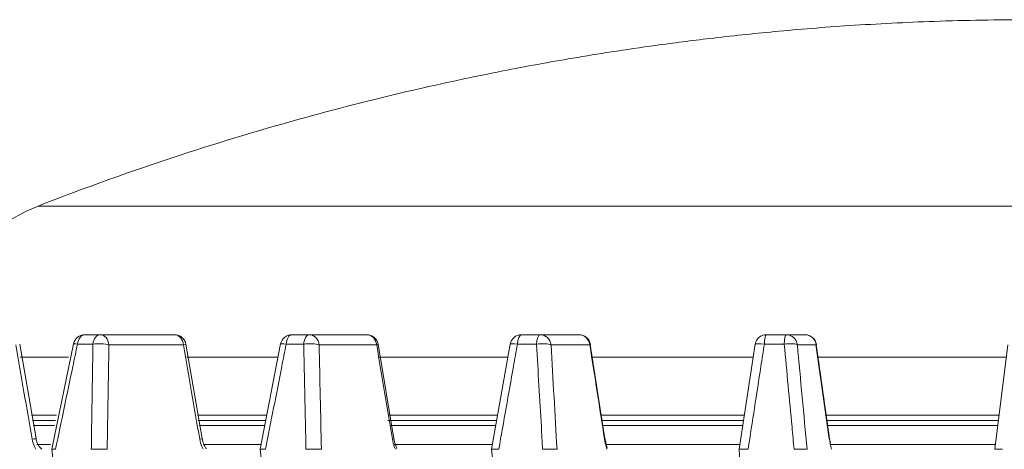
# Model space of a CAD drawing. Extents: x -34 to 3322, y 158 to 2665.
# Drawn here: x 172 to 258, y 1321 to 1359 of the extents above; entities that cross this region are included whole.
import ezdxf

# ---------------------------------------------------------------- set-up
doc = ezdxf.new("R2010")
doc.units = 0
doc.header["$LTSCALE"] = 0.5
doc.layers.add('1', color=7, linetype='Continuous', lineweight=13)

msp = doc.modelspace()

# ---------------------------------------------------------------- linework, layer by layer
at = {"layer": '1', "color": 250, "linetype": 'Continuous', "lineweight": 13}
for p, q in [((346.717, 1342.562), (173.447, 1342.562)), ((177.523, 1331.327), (178.867, 1331.327)), ((178.867, 1331.327), (185.376, 1331.327)), ((195.625, 1331.327), (197.145, 1331.327)), ((197.145, 1331.327), (202.172, 1331.327)), ((215.686, 1331.327), (217.336, 1331.327)), ((217.336, 1331.327), (220.728, 1331.327)), ((237.096, 1331.327), (238.825, 1331.327)), ((238.825, 1331.327), (240.48, 1331.327)), ((178.239, 1330.501), (176.884, 1330.501)), ((186.144, 1330.449), (179.636, 1330.449)), ((196.659, 1330.501), (195.127, 1330.501)), ((203.038, 1330.449), (198.011, 1330.449)), ((203.159, 1330.49), (203.159, 1330.491)), ((217.005, 1330.501), (215.343, 1330.501)), ((221.665, 1330.449), (218.273, 1330.449)), ((236.112, 1330.489), (236.108, 1330.479)), ((238.661, 1330.501), (236.919, 1330.501)), ((241.459, 1330.449), (239.805, 1330.449)), ((176.088, 1329.368), (171.864, 1329.368)), ((194.405, 1329.368), (186.433, 1329.368)), ((214.447, 1329.368), (203.202, 1329.368)), ((235.927, 1329.368), (221.844, 1329.368)), ((258.062, 1329.368), (241.533, 1329.368)), ((175.062, 1324.301), (172.866, 1324.301)), ((174.955, 1323.827), (172.956, 1323.827)), ((193.399, 1324.301), (187.362, 1324.301)), ((193.306, 1323.827), (187.441, 1323.827)), ((213.484, 1323.827), (203.999, 1323.827)), ((213.556, 1324.301), (204.05, 1324.301)), ((235.156, 1324.301), (222.626, 1324.301)), ((235.093, 1323.827), (222.711, 1323.827)), ((257.432, 1324.301), (242.244, 1324.301)), ((257.366, 1323.827), (242.314, 1323.827)), ((174.868, 1323.397), (173.006, 1323.397)), ((193.222, 1323.397), (187.521, 1323.397)), ((213.409, 1323.397), (204.199, 1323.397)), ((235.032, 1323.397), (222.781, 1323.397)), ((257.313, 1323.397), (242.376, 1323.397)), ((174.538, 1321.757), (173.342, 1321.757)), ((192.902, 1321.757), (187.888, 1321.757)), ((213.129, 1321.757), (204.522, 1321.757)), ((234.767, 1321.757), (223.079, 1321.757)), ((257.114, 1321.757), (242.649, 1321.757))]:
    msp.add_line(p, q, dxfattribs=at)
for points in [[(173.261, 1322.254), (171.835, 1330.497)], [(176.544, 1330.531), (174.63, 1321.342)], [(187.784, 1322.254), (186.361, 1330.497)], [(194.644, 1330.518), (192.847, 1321.34)], [(204.535, 1322.247), (203.159, 1330.49)], [(214.702, 1330.502), (213.077, 1321.338)], [(222.983, 1322.249), (221.696, 1330.488)], [(236.112, 1330.489), (234.707, 1321.337)], [(242.587, 1322.245), (241.426, 1330.488)], [(258.213, 1330.451), (257.072, 1321.327)]]:
    msp.add_lwpolyline(points, dxfattribs=at)
for centre, radius, start, end in [((178.888, 1328.583), 15, 111.26643, 169.45913), ((177.523, 1330.327), 1, 90, 168.21729), ((185.376, 1330.327), 1, 9.77393, 90), ((195.625, 1330.327), 1, 90, 168.9081), ((202.172, 1330.327), 1, 9.4662, 90), ((215.686, 1330.327), 1, 90, 169.93272), ((220.728, 1330.327), 1, 8.87476, 90), ((237.096, 1330.327), 1, 90, 171.26559), ((240.48, 1330.327), 1, 8.01505, 90)]:
    msp.add_arc(centre, radius, start, end, dxfattribs=at)
for centre, major_axis, ratio, start_param, end_param in [((177.523, 1330.327), (0, 1), 0.648049, 0, 1.396263), ((178.867, 1330.327), (0, 1), 0.637494, 0, 1.396263), ((178.867, 1330.327), (0, 1), 0.774306, 4.834562, 6.283185), ((185.376, 1330.327), (0, -1), 0.774306, 1.692969, 3.141593), ((195.625, 1330.327), (0, 1), 0.505953, 0, 1.396263), ((197.145, 1330.327), (0, 1), 0.494021, 0, 1.396263), ((197.145, 1330.327), (0, 1), 0.872429, 4.834562, 6.283185), ((202.172, 1330.327), (0, -1), 0.872429, 1.692969, 3.141593), ((215.686, 1330.327), (0, 1), 0.348484, 0, 1.396263), ((217.336, 1330.327), (0, 1), 0.335537, 0, 1.396263), ((217.336, 1330.327), (0, 1), 0.944044, 4.834562, 6.283185), ((220.728, 1330.327), (0, -1), 0.944044, 1.692969, 3.141593), ((237.096, 1330.327), (0, 1), 0.180427, 0, 1.396263), ((238.825, 1330.327), (0, 1), 0.166859, 0, 1.396263), ((238.825, 1330.327), (0, 1), 0.986974, 4.834562, 6.283185), ((240.48, 1330.327), (0, -1), 0.986974, 1.692969, 3.141593), ((177.523, 1330.327), (-0.979, 0.204), 0.052814, 5.433494, 6.284128), ((178.867, 1330.327), (-1, 0.017), 0.20999, 3.839242, 5.394802), ((185.376, 1330.327), (-0.985, -0.17), 0.016503, 2.462381, 3.140266), ((195.625, 1330.327), (-0.981, 0.192), 0.087422, 5.262012, 6.297547), ((197.145, 1330.327), (-1, -0.021), 0.209682, 3.660725, 5.216284), ((202.172, 1330.327), (-0.986, -0.164), 0.045727, 2.634537, 3.120668), ((215.686, 1330.327), (-0.985, 0.175), 0.119373, 5.089526, 6.281475), ((217.336, 1330.327), (-0.998, -0.057), 0.203004, 3.482479, 5.038039), ((220.728, 1330.327), (-0.988, -0.154), 0.073562, 2.807141, 3.141591), ((220.728, 1330.327), (-0.988, -0.154), 0.073562, 3.141609, 3.336497), ((237.096, 1330.327), (-0.988, 0.152), 0.147696, 4.915783, 6.213362), ((238.825, 1330.327), (-0.996, -0.092), 0.190157, 3.304965, 4.860524), ((240.48, 1330.327), (-0.99, -0.139), 0.099161, 2.980426, 3.141587), ((172.275, 1322.083), (-0.985, -0.171), 0.012538, 3.131932, 3.992784), ((186.799, 1322.083), (-0.985, -0.17), 0.01731, 2.46237, 3.140195), ((203.549, 1322.083), (-0.986, -0.165), 0.046633, 2.634513, 3.12043), ((222.017, 1322.083), (-0.988, -0.155), 0.074539, 2.807116, 3.150907), ((222.017, 1322.083), (-0.988, -0.155), 0.074539, 3.150907, 3.338187), ((241.641, 1322.083), (-0.99, -0.14), 0.10018, 2.98041, 3.238473)]:
    msp.add_ellipse(centre, major_axis=major_axis, ratio=ratio, start_param=start_param, end_param=end_param, dxfattribs=at)
for points, knots in [([(260.082, 1358.827), (257.31, 1358.827), (252.06, 1358.736), (244.629, 1358.361), (238.089, 1357.839), (232.447, 1357.242), (227.702, 1356.635), (223.707, 1356.05), (219.253, 1355.328), (213.477, 1354.272), (205.683, 1352.606), (196.256, 1350.223), (185.279, 1346.923), (177.546, 1344.157), (173.447, 1342.562)], [0, 0, 0, 0, 0.09377, 0.177716, 0.251733, 0.315748, 0.369714, 0.413602, 0.452356, 0.522392, 0.612305, 0.722014, 0.851348, 1, 1, 1, 1]), ([(176.884, 1330.501), (176.748, 1329.849), (176.612, 1329.197), (175.972, 1326.14), (175.47, 1323.734), (174.968, 1321.328)], [0, 0, 0, 0, 0.213135, 0.213135, 1, 1, 1, 1]), ([(178.093, 1321.327), (178.104, 1321.979), (178.114, 1322.631), (178.162, 1325.689), (178.2, 1328.095), (178.239, 1330.501)], [0, 0, 0, 0, 0.21308, 0.21308, 1, 1, 1, 1]), ([(195.127, 1330.501), (194.999, 1329.849), (194.87, 1329.197), (194.269, 1326.14), (193.796, 1323.733), (193.324, 1321.327)], [0, 0, 0, 0, 0.21312, 0.21312, 1, 1, 1, 1]), ([(196.858, 1321.327), (196.843, 1321.979), (196.829, 1322.631), (196.762, 1325.689), (196.71, 1328.095), (196.659, 1330.501)], [0, 0, 0, 0, 0.21308, 0.21308, 1, 1, 1, 1]), ([(215.343, 1330.501), (215.227, 1329.849), (215.111, 1329.197), (214.565, 1326.14), (214.137, 1323.734), (213.708, 1321.327)], [0, 0, 0, 0, 0.213131, 0.213131, 1, 1, 1, 1]), ([(217.543, 1321.327), (217.504, 1321.979), (217.466, 1322.63), (217.287, 1325.689), (217.146, 1328.095), (217.005, 1330.501)], [0, 0, 0, 0, 0.21312, 0.21312, 1, 1, 1, 1]), ([(236.919, 1330.501), (236.818, 1329.849), (236.717, 1329.197), (236.245, 1326.14), (235.873, 1323.733), (235.502, 1321.327)], [0, 0, 0, 0, 0.21312, 0.21312, 1, 1, 1, 1]), ([(239.52, 1321.327), (239.459, 1321.979), (239.398, 1322.631), (239.112, 1325.689), (238.886, 1328.095), (238.661, 1330.501)], [0, 0, 0, 0, 0.21308, 0.21308, 1, 1, 1, 1]), ([(173.243, 1321.327), (173.199, 1321.401), (173.159, 1321.479), (173.03, 1321.76), (172.962, 1321.982), (172.923, 1322.205)], [0, 0, 0, 0, 0.282002, 0.282002, 1, 1, 1, 1]), ([(173.781, 1321.344), (173.745, 1321.362), (173.666, 1321.428), (173.511, 1321.608), (173.38, 1321.843), (173.3, 1322.069), (173.272, 1322.191), (173.261, 1322.254)], [0, 0, 0, 0, 0.261389, 0.511204, 0.756314, 0.878326, 1, 1, 1, 1]), ([(187.859, 1321.327), (187.82, 1321.401), (187.784, 1321.479), (187.669, 1321.76), (187.606, 1321.982), (187.567, 1322.205)], [0, 0, 0, 0, 0.282002, 0.282002, 1, 1, 1, 1]), ([(188.131, 1321.367), (188.133, 1321.373), (188.134, 1321.401), (188.09, 1321.461), (188.007, 1321.599), (187.928, 1321.757), (187.844, 1321.978), (187.802, 1322.153), (187.784, 1322.254)], [0, 0, 0, 0, 0.073395, 0.32041, 0.462871, 0.621683, 0.799626, 1, 1, 1, 1]), ([(204.67, 1321.327), (204.637, 1321.401), (204.607, 1321.479), (204.508, 1321.76), (204.452, 1321.982), (204.415, 1322.205)], [0, 0, 0, 0, 0.282002, 0.282002, 1, 1, 1, 1]), ([(204.775, 1321.387), (204.782, 1321.4), (204.781, 1321.433), (204.739, 1321.539), (204.676, 1321.7), (204.598, 1321.939), (204.556, 1322.134), (204.535, 1322.247)], [0, 0, 0, 0, 0.184168, 0.353299, 0.542886, 0.756961, 1, 1, 1, 1]), ([(223.164, 1321.327), (223.139, 1321.401), (223.115, 1321.479), (223.036, 1321.76), (222.989, 1321.982), (222.954, 1322.205)], [0, 0, 0, 0, 0.282002, 0.282002, 1, 1, 1, 1]), ([(223.178, 1321.428), (223.178, 1321.441), (223.174, 1321.49), (223.129, 1321.642), (223.065, 1321.901), (223.025, 1322.115), (223.005, 1322.239)], [0, 0, 0, 0, 0.116972, 0.377307, 0.669771, 1, 1, 1, 1]), ([(242.78, 1321.327), (242.763, 1321.401), (242.747, 1321.479), (242.69, 1321.76), (242.652, 1321.982), (242.621, 1322.205)], [0, 0, 0, 0, 0.282002, 0.282002, 1, 1, 1, 1]), ([(242.695, 1321.754), (242.693, 1321.766), (242.673, 1321.907), (242.65, 1322.068), (242.627, 1322.231)], [0, 0, 0, 0, 0.085721, 1, 1, 1, 1]), ([(174.97, 1321.327), (174.967, 1321.327), (174.964, 1321.327), (174.958, 1321.327), (174.949, 1321.328), (174.928, 1321.328), (174.888, 1321.33), (174.836, 1321.332), (174.798, 1321.333), (174.772, 1321.334), (174.764, 1321.334), (174.748, 1321.335), (174.74, 1321.335), (174.704, 1321.337), (174.681, 1321.338), (174.66, 1321.339), (174.656, 1321.339), (174.649, 1321.339), (174.646, 1321.339), (174.638, 1321.34), (174.634, 1321.34), (174.63, 1321.34), (174.63, 1321.34), (174.63, 1321.34)], [0, 0, 0, 0, 0.014371, 0.014371, 0.028741, 0.057483, 0.114965, 0.229931, 0.344896, 0.344896, 0.402379, 0.402379, 0.459862, 0.459862, 0.689792, 0.689792, 0.747275, 0.747275, 0.804758, 0.804758, 0.919723, 0.919723, 1, 1, 1, 1]), ([(174.63, 1321.338), (174.81, 1319.968), (175.126, 1317.563), (175.532, 1314.471), (175.875, 1311.866), (176.248, 1309.029), (176.747, 1305.234), (177.13, 1302.322), (177.347, 1300.675)], [0, 0, 0, 0, 0.198959, 0.34909, 0.44898, 0.577205, 0.760878, 1, 1, 1, 1]), ([(179.487, 1321.327), (179.484, 1321.327), (179.481, 1321.327), (179.476, 1321.328), (179.468, 1321.328), (179.449, 1321.33), (179.41, 1321.332), (179.351, 1321.334), (179.299, 1321.336), (179.245, 1321.337), (179.217, 1321.338), (179.131, 1321.339), (179.072, 1321.34), (178.979, 1321.34), (178.948, 1321.34), (178.884, 1321.34), (178.851, 1321.34), (178.755, 1321.34), (178.69, 1321.339), (178.593, 1321.338), (178.56, 1321.338), (178.496, 1321.337), (178.433, 1321.336), (178.372, 1321.334), (178.327, 1321.333), (178.312, 1321.333), (178.283, 1321.332), (178.268, 1321.332), (178.225, 1321.331), (178.197, 1321.33), (178.156, 1321.329), (178.136, 1321.328), (178.113, 1321.328), (178.103, 1321.327), (178.097, 1321.327), (178.094, 1321.327), (178.09, 1321.327)], [0, 0, 0, 0, 0.007813, 0.007813, 0.015625, 0.03125, 0.0625, 0.125, 0.1875, 0.1875, 0.25, 0.25, 0.375, 0.375, 0.4375, 0.4375, 0.5, 0.5, 0.625, 0.625, 0.6875, 0.6875, 0.75, 0.8125, 0.8125, 0.84375, 0.84375, 0.875, 0.875, 0.9375, 0.9375, 0.96875, 0.984375, 0.992188, 0.992188, 1, 1, 1, 1]), ([(193.314, 1321.327), (193.258, 1321.329), (193.208, 1321.331), (193.137, 1321.333), (193.115, 1321.333), (193.072, 1321.335), (193.052, 1321.335), (192.995, 1321.337), (192.963, 1321.338), (192.93, 1321.339), (192.924, 1321.339), (192.912, 1321.339), (192.906, 1321.339), (192.89, 1321.34), (192.881, 1321.34), (192.859, 1321.34), (192.85, 1321.34), (192.847, 1321.34), (192.847, 1321.34), (192.847, 1321.34), (192.847, 1321.34), (192.847, 1321.34)], [0, 0, 0, 0, 0.18898, 0.18898, 0.283469, 0.283469, 0.377959, 0.377959, 0.566939, 0.566939, 0.614184, 0.614184, 0.661429, 0.661429, 0.755919, 0.755919, 0.944898, 0.944898, 0.992143, 0.992143, 1, 1, 1, 1]), ([(192.847, 1321.339), (193.007, 1319.974), (193.287, 1317.574), (193.648, 1314.486), (193.952, 1311.881), (194.284, 1309.045), (194.728, 1305.25), (195.069, 1302.338), (195.261, 1300.691)], [0, 0, 0, 0, 0.198401, 0.348636, 0.448595, 0.57691, 0.760711, 1, 1, 1, 1]), ([(198.203, 1321.327), (198.201, 1321.327), (198.199, 1321.327), (198.195, 1321.328), (198.189, 1321.328), (198.174, 1321.33), (198.143, 1321.332), (198.094, 1321.334), (198.05, 1321.336), (198.003, 1321.337), (197.978, 1321.338), (197.902, 1321.339), (197.848, 1321.34), (197.762, 1321.34), (197.732, 1321.34), (197.671, 1321.34), (197.64, 1321.34), (197.547, 1321.34), (197.484, 1321.339), (197.386, 1321.338), (197.353, 1321.338), (197.288, 1321.337), (197.224, 1321.336), (197.16, 1321.334), (197.112, 1321.333), (197.096, 1321.333), (197.065, 1321.332), (197.049, 1321.332), (197.002, 1321.331), (196.972, 1321.33), (196.927, 1321.329), (196.905, 1321.328), (196.879, 1321.328), (196.869, 1321.327), (196.861, 1321.327), (196.858, 1321.327), (196.854, 1321.327)], [0, 0, 0, 0, 0.007813, 0.007813, 0.015625, 0.03125, 0.0625, 0.125, 0.1875, 0.1875, 0.25, 0.25, 0.375, 0.375, 0.4375, 0.4375, 0.5, 0.5, 0.625, 0.625, 0.6875, 0.6875, 0.75, 0.8125, 0.8125, 0.84375, 0.84375, 0.875, 0.875, 0.9375, 0.9375, 0.96875, 0.984375, 0.992188, 0.992188, 1, 1, 1, 1]), ([(213.077, 1321.338), (213.077, 1321.338), (213.077, 1321.338), (213.078, 1321.339), (213.086, 1321.34), (213.107, 1321.34), (213.116, 1321.34), (213.136, 1321.34), (213.148, 1321.34), (213.187, 1321.34), (213.219, 1321.339), (213.275, 1321.338), (213.295, 1321.338), (213.338, 1321.337), (213.382, 1321.336), (213.431, 1321.334), (213.47, 1321.333), (213.483, 1321.333), (213.509, 1321.332), (213.523, 1321.332), (213.565, 1321.331), (213.593, 1321.33), (213.637, 1321.329), (213.659, 1321.328), (213.685, 1321.328), (213.697, 1321.327), (213.704, 1321.327), (213.708, 1321.327), (213.712, 1321.327)], [0, 0, 0, 0, 0.019134, 0.019134, 0.182612, 0.182612, 0.26435, 0.26435, 0.346089, 0.346089, 0.509567, 0.509567, 0.591306, 0.591306, 0.673045, 0.754783, 0.754783, 0.795653, 0.795653, 0.836522, 0.836522, 0.918261, 0.918261, 0.959131, 0.979565, 0.989783, 0.989783, 1, 1, 1, 1]), ([(213.077, 1321.337), (213.211, 1319.978), (213.447, 1317.584), (213.752, 1314.502), (214.009, 1311.897), (214.289, 1309.061), (214.664, 1305.266), (214.952, 1302.354), (215.115, 1300.707)], [0, 0, 0, 0, 0.197709, 0.348074, 0.44812, 0.576545, 0.760505, 1, 1, 1, 1]), ([(217.554, 1321.327), (217.616, 1321.329), (217.678, 1321.331), (217.773, 1321.333), (217.805, 1321.333), (217.87, 1321.335), (217.902, 1321.335), (217.999, 1321.337), (218.062, 1321.338), (218.139, 1321.339), (218.155, 1321.339), (218.185, 1321.339), (218.2, 1321.339), (218.246, 1321.34), (218.275, 1321.34), (218.361, 1321.34), (218.415, 1321.34), (218.479, 1321.34), (218.492, 1321.34), (218.516, 1321.34), (218.552, 1321.339), (218.608, 1321.338), (218.648, 1321.337), (218.676, 1321.336), (218.685, 1321.336), (218.703, 1321.335), (218.711, 1321.335), (218.736, 1321.333), (218.751, 1321.332), (218.771, 1321.33), (218.78, 1321.33), (218.791, 1321.328), (218.795, 1321.328), (218.798, 1321.327), (218.799, 1321.327), (218.8, 1321.327)], [0, 0, 0, 0, 0.125, 0.125, 0.1875, 0.1875, 0.25, 0.25, 0.375, 0.375, 0.40625, 0.40625, 0.4375, 0.4375, 0.5, 0.5, 0.625, 0.625, 0.65625, 0.65625, 0.6875, 0.75, 0.8125, 0.8125, 0.84375, 0.84375, 0.875, 0.875, 0.9375, 0.9375, 0.96875, 0.984375, 0.992187, 0.992187, 1, 1, 1, 1]), ([(235.49, 1321.327), (235.427, 1321.329), (235.366, 1321.331), (235.277, 1321.333), (235.248, 1321.333), (235.192, 1321.335), (235.164, 1321.335), (235.084, 1321.337), (235.035, 1321.338), (234.979, 1321.339), (234.968, 1321.339), (234.946, 1321.339), (234.936, 1321.339), (234.905, 1321.34), (234.886, 1321.34), (234.833, 1321.34), (234.803, 1321.34), (234.773, 1321.34), (234.767, 1321.34), (234.756, 1321.34), (234.741, 1321.339), (234.722, 1321.338), (234.712, 1321.337), (234.707, 1321.336), (234.706, 1321.336), (234.705, 1321.335), (234.704, 1321.335), (234.704, 1321.333), (234.705, 1321.332), (234.71, 1321.33), (234.712, 1321.33), (234.717, 1321.328), (234.719, 1321.328), (234.72, 1321.327), (234.721, 1321.327), (234.722, 1321.327)], [0, 0, 0, 0, 0.125, 0.125, 0.1875, 0.1875, 0.25, 0.25, 0.375, 0.375, 0.40625, 0.40625, 0.4375, 0.4375, 0.5, 0.5, 0.625, 0.625, 0.65625, 0.65625, 0.6875, 0.75, 0.8125, 0.8125, 0.84375, 0.84375, 0.875, 0.875, 0.9375, 0.9375, 0.96875, 0.984375, 0.992188, 0.992188, 1, 1, 1, 1]), ([(234.707, 1321.335), (234.812, 1319.98), (234.998, 1317.591), (235.237, 1314.514), (235.439, 1311.909), (235.66, 1309.073), (235.955, 1305.277), (236.181, 1302.366), (236.309, 1300.719)], [0, 0, 0, 0, 0.19716, 0.347628, 0.447742, 0.576255, 0.760341, 1, 1, 1, 1]), ([(240.652, 1321.327), (240.651, 1321.327), (240.65, 1321.327), (240.649, 1321.328), (240.647, 1321.328), (240.641, 1321.33), (240.628, 1321.332), (240.604, 1321.334), (240.578, 1321.336), (240.55, 1321.337), (240.534, 1321.338), (240.483, 1321.339), (240.444, 1321.34), (240.379, 1321.34), (240.356, 1321.34), (240.307, 1321.34), (240.282, 1321.34), (240.203, 1321.34), (240.148, 1321.339), (240.059, 1321.338), (240.028, 1321.338), (239.967, 1321.337), (239.905, 1321.336), (239.841, 1321.334), (239.793, 1321.333), (239.777, 1321.333), (239.745, 1321.332), (239.728, 1321.332), (239.679, 1321.331), (239.646, 1321.33), (239.598, 1321.329), (239.573, 1321.328), (239.545, 1321.328), (239.533, 1321.327), (239.525, 1321.327), (239.521, 1321.327), (239.517, 1321.327)], [0, 0, 0, 0, 0.007812, 0.007812, 0.015625, 0.03125, 0.0625, 0.125, 0.1875, 0.1875, 0.25, 0.25, 0.375, 0.375, 0.4375, 0.4375, 0.5, 0.5, 0.625, 0.625, 0.6875, 0.6875, 0.75, 0.8125, 0.8125, 0.84375, 0.84375, 0.875, 0.875, 0.9375, 0.9375, 0.96875, 0.984375, 0.992187, 0.992187, 1, 1, 1, 1]), ([(257.742, 1321.327), (257.732, 1321.327), (257.721, 1321.327), (257.695, 1321.327), (257.68, 1321.327), (257.605, 1321.327), (257.549, 1321.327), (257.483, 1321.327), (257.47, 1321.327), (257.444, 1321.327), (257.431, 1321.327), (257.394, 1321.327), (257.371, 1321.327), (257.303, 1321.327), (257.264, 1321.327), (257.22, 1321.327), (257.211, 1321.327), (257.195, 1321.327), (257.172, 1321.327), (257.139, 1321.327), (257.119, 1321.327), (257.105, 1321.327), (257.101, 1321.327), (257.094, 1321.327), (257.091, 1321.327), (257.076, 1321.327), (257.071, 1321.327), (257.072, 1321.327)], [0, 0, 0, 0, 0.027351, 0.027351, 0.066257, 0.066257, 0.221881, 0.221881, 0.260787, 0.260787, 0.299693, 0.299693, 0.377504, 0.377504, 0.533128, 0.533128, 0.572034, 0.572034, 0.61094, 0.688752, 0.766564, 0.766564, 0.80547, 0.80547, 0.844376, 0.844376, 1, 1, 1, 1])]:
    msp.add_open_spline(points, degree=3, knots=knots, dxfattribs=at)
for points in [[(172.923, 1322.205), (172.447, 1324.953), (171.971, 1327.701), (171.497, 1330.449)], [(179.636, 1330.449), (179.584, 1327.409), (179.534, 1324.368), (179.484, 1321.328)], [(187.567, 1322.205), (187.092, 1324.953), (186.618, 1327.701), (186.144, 1330.449)], [(198.011, 1330.449), (198.074, 1327.409), (198.137, 1324.368), (198.201, 1321.328)], [(204.415, 1322.205), (203.955, 1324.953), (203.496, 1327.701), (203.038, 1330.449)], [(218.273, 1330.449), (218.448, 1327.409), (218.623, 1324.368), (218.799, 1321.328)], [(222.954, 1322.205), (222.524, 1324.953), (222.094, 1327.701), (221.665, 1330.449)], [(239.805, 1330.449), (240.087, 1327.409), (240.369, 1324.368), (240.651, 1321.328)], [(242.621, 1322.205), (242.233, 1324.953), (241.846, 1327.701), (241.459, 1330.449)]]:
    msp.add_open_spline(points, degree=3, dxfattribs=at)

doc.saveas('drawing.dxf')
